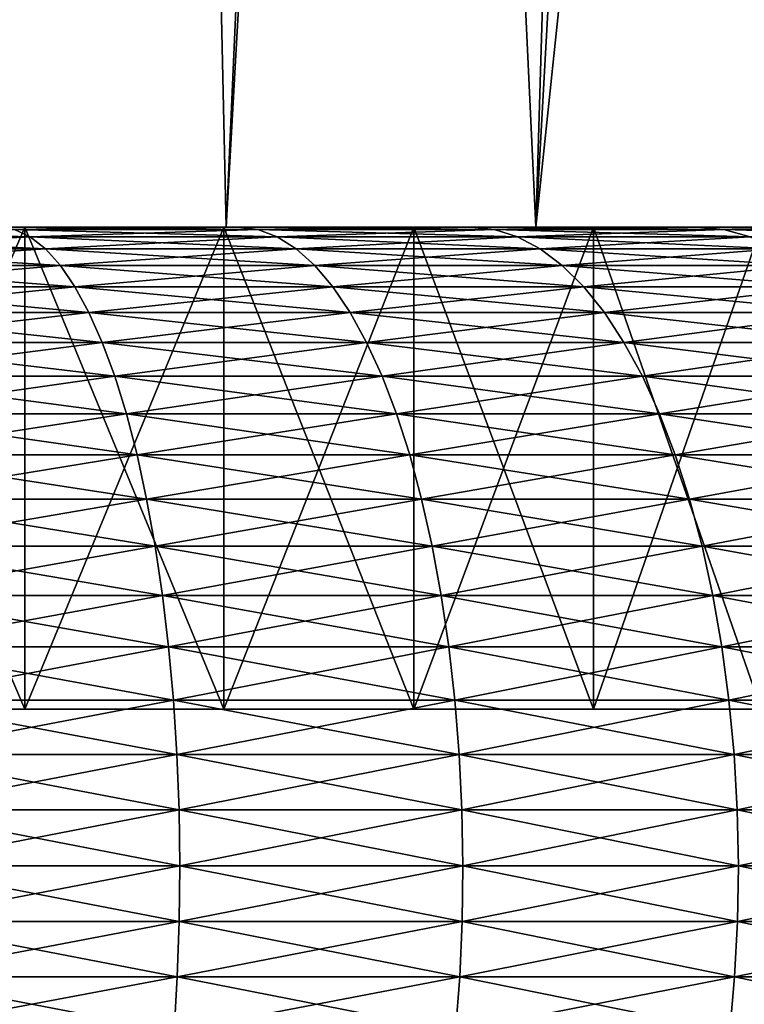
# Model space of a CAD drawing. Extents: x -148 to 357, y -520 to 98.
# Drawn here: x 327 to 329, y 56 to 59 of the extents above; entities that cross this region are included whole.
import ezdxf

# ---------------------------------------------------------------- set-up
doc = ezdxf.new("R2010")
doc.units = 0
doc.layers.add('L1', color=7, linetype='CONTINUOUS')
doc.layers.add('L2', color=7, linetype='CONTINUOUS')

msp = doc.modelspace()

# ---------------------------------------------------------------- linework, layer by layer
at = {"layer": 'L1', "color": 7}
for points in [[(326.5375, 58.5, 7.58689), (327.0991, 58.5, 10.55442), (327.8441, 58.5, 10.30645)], [(326.5375, 58.5, 7.58689), (327.8441, 58.5, 10.30645), (327.1804, 58.5, 7.34067)], [(327.1804, 58.5, -7.34067), (328.5696, 58.5, -10.00595), (326.5375, 58.5, -7.58689)], [(326.5375, 58.5, -7.58689), (328.5696, 58.5, -10.00595), (327.8441, 58.5, -10.30645)], [(326.5375, 58.5, -7.58689), (327.8441, 58.5, -10.30645), (327.0991, 58.5, -10.55442)], [(326.5375, 57, 7.58689), (326.5375, 58.5, 7.58689), (327.1804, 57, 7.34067)], [(327.1804, 57, 7.34067), (326.5375, 58.5, 7.58689), (327.1804, 58.5, 7.34067)], [(327.1804, 57, -7.34067), (327.1804, 58.5, -7.34067), (326.5375, 57, -7.58689)], [(326.5375, 57, -7.58689), (327.1804, 58.5, -7.34067), (326.5375, 58.5, -7.58689)], [(327.8441, 58.5, -10.30645), (327.148, 58.49245, -10.72098), (327.0991, 58.5, -10.55442)], [(327.148, 58.49245, 10.72098), (327.9048, 58.49245, 10.46909), (327.0991, 58.5, 10.55442)], [(327.0991, 58.5, 10.55442), (327.9048, 58.49245, 10.46909), (327.8441, 58.5, 10.30645)], [(327.9048, 58.49245, -10.46909), (327.148, 58.49245, -10.72098), (327.8441, 58.5, -10.30645)], [(327.1804, 58.5, 7.34067), (327.8441, 58.5, 10.30645), (328.5696, 58.5, 10.00595)], [(327.1804, 58.5, 7.34067), (328.5696, 58.5, 10.00595), (327.7996, 58.5, 7.0401)], [(327.7996, 58.5, -7.0401), (329.2717, 58.5, -9.65447), (327.1804, 58.5, -7.34067)], [(327.1804, 58.5, -7.34067), (329.2717, 58.5, -9.65447), (328.5696, 58.5, -10.00595)], [(327.1804, 57, 7.34067), (327.1804, 58.5, 7.34067), (327.7996, 57, 7.0401)], [(327.7996, 57, 7.0401), (327.1804, 58.5, 7.34067), (327.7996, 58.5, 7.0401)], [(327.7996, 57, -7.0401), (327.7996, 58.5, -7.0401), (327.1804, 57, -7.34067)], [(327.1804, 57, -7.34067), (327.7996, 58.5, -7.0401), (327.1804, 58.5, -7.34067)], [(327.7996, 58.5, 7.0401), (328.5696, 58.5, 10.00595), (329.2717, 58.5, 9.65447)], [(327.7996, 58.5, 7.0401), (329.2717, 58.5, 9.65447), (328.3907, 58.5, 6.6874)], [(328.3907, 58.5, -6.6874), (329.9471, 58.5, -9.25379), (327.7996, 58.5, -7.0401)], [(327.7996, 58.5, -7.0401), (329.9471, 58.5, -9.25379), (329.2717, 58.5, -9.65447)], [(327.7996, 57, 7.0401), (327.7996, 58.5, 7.0401), (328.3907, 57, 6.6874)], [(328.3907, 57, 6.6874), (327.7996, 58.5, 7.0401), (328.3907, 58.5, 6.6874)], [(328.3907, 57, -6.6874), (328.3907, 58.5, -6.6874), (327.7996, 57, -7.0401)], [(327.7996, 57, -7.0401), (328.3907, 58.5, -6.6874), (327.7996, 58.5, -7.0401)], [(328.5696, 58.5, 10.00595), (327.8441, 58.5, 10.30645), (328.6417, 58.49245, 10.16385)], [(328.6417, 58.49245, 10.16385), (327.8441, 58.5, 10.30645), (327.9048, 58.49245, 10.46909)], [(328.5696, 58.5, -10.00595), (327.9048, 58.49245, -10.46909), (327.8441, 58.5, -10.30645)], [(328.6417, 58.49245, -10.16385), (327.9048, 58.49245, -10.46909), (328.5696, 58.5, -10.00595)], [(328.3907, 58.5, 6.6874), (329.2717, 58.5, 9.65447), (329.9471, 58.5, 9.25379)], [(328.3907, 58.5, 6.6874), (329.9471, 58.5, 9.25379), (328.9494, 58.5, 6.2852)], [(328.9494, 58.5, -6.2852), (330.5921, 58.5, -8.80595), (328.3907, 58.5, -6.6874)], [(328.3907, 58.5, -6.6874), (330.5921, 58.5, -8.80595), (329.9471, 58.5, -9.25379)], [(328.3907, 57, 6.6874), (328.3907, 58.5, 6.6874), (328.9494, 57, 6.2852)], [(328.9494, 57, 6.2852), (328.3907, 58.5, 6.6874), (328.9494, 58.5, 6.2852)], [(328.9494, 57, -6.2852), (328.9494, 58.5, -6.2852), (328.3907, 57, -6.6874)], [(328.3907, 57, -6.6874), (328.9494, 58.5, -6.2852), (328.3907, 58.5, -6.6874)], [(329.2717, 58.5, -9.65447), (328.6417, 58.49245, -10.16385), (328.5696, 58.5, -10.00595)], [(328.6417, 58.49245, 10.16385), (329.3549, 58.49245, 9.80682), (328.5696, 58.5, 10.00595)], [(328.5696, 58.5, 10.00595), (329.3549, 58.49245, 9.80682), (329.2717, 58.5, 9.65447)], [(329.3549, 58.49245, -9.80682), (328.6417, 58.49245, -10.16385), (329.2717, 58.5, -9.65447)], [(328.9494, 58.5, 6.2852), (331.2035, 58.5, 8.31325), (329.4713, 58.5, 5.83646)], [(328.9494, 58.5, 6.2852), (329.9471, 58.5, 9.25379), (330.5921, 58.5, 8.80595)], [(328.9494, 58.5, 6.2852), (330.5921, 58.5, 8.80595), (331.2035, 58.5, 8.31325)], [(329.4713, 58.5, -5.83646), (331.2035, 58.5, -8.31325), (328.9494, 58.5, -6.2852)], [(328.9494, 58.5, -6.2852), (331.2035, 58.5, -8.31325), (330.5921, 58.5, -8.80595)], [(328.9494, 57, 6.2852), (328.9494, 58.5, 6.2852), (329.4713, 57, 5.83646)], [(329.4713, 57, 5.83646), (328.9494, 58.5, 6.2852), (329.4713, 58.5, 5.83646)], [(329.4713, 57, -5.83646), (329.4713, 58.5, -5.83646), (328.9494, 57, -6.2852)], [(328.9494, 57, -6.2852), (329.4713, 58.5, -5.83646), (328.9494, 58.5, -6.2852)], [(329.2717, 58.5, -9.65447), (329.9471, 58.5, -9.25379), (329.3549, 58.49245, -9.80682)], [(329.9471, 58.5, 9.25379), (329.2717, 58.5, 9.65447), (330.0409, 58.49245, 9.39982)], [(330.0409, 58.49245, 9.39982), (329.2717, 58.5, 9.65447), (329.3549, 58.49245, 9.80682)], [(329.3549, 58.49245, -9.80682), (329.9471, 58.5, -9.25379), (330.0409, 58.49245, -9.39982)], [(326.4117, 58.46987, 11.08657), (327.1965, 58.46987, 10.88627), (326.3751, 58.49245, 10.91823)], [(326.3751, 58.49245, 10.91823), (327.1965, 58.46987, 10.88627), (327.148, 58.49245, 10.72098)], [(327.1965, 58.46987, -10.88627), (326.4117, 58.46987, -11.08657), (327.148, 58.49245, -10.72098)], [(327.1965, 58.46987, -10.88627), (326.4478, 58.43242, -11.25236), (326.4117, 58.46987, -11.08657)], [(326.4478, 58.43242, 11.25236), (327.2443, 58.43242, 11.04906), (326.4117, 58.46987, 11.08657)], [(326.4117, 58.46987, 11.08657), (327.2443, 58.43242, 11.04906), (327.1965, 58.46987, 10.88627)], [(327.2443, 58.43242, -11.04906), (326.4478, 58.43242, -11.25236), (327.1965, 58.46987, -10.88627)], [(327.9048, 58.49245, -10.46909), (327.1965, 58.46987, -10.88627), (327.148, 58.49245, -10.72098)], [(327.1965, 58.46987, 10.88627), (327.965, 58.46987, 10.6305), (327.148, 58.49245, 10.72098)], [(327.148, 58.49245, 10.72098), (327.965, 58.46987, 10.6305), (327.9048, 58.49245, 10.46909)], [(327.965, 58.46987, -10.6305), (327.1965, 58.46987, -10.88627), (327.9048, 58.49245, -10.46909)], [(327.965, 58.46987, -10.6305), (327.2443, 58.43242, -11.04906), (327.1965, 58.46987, -10.88627)], [(327.2443, 58.43242, 11.04906), (328.0243, 58.43242, 10.78946), (327.1965, 58.46987, 10.88627)], [(327.1965, 58.46987, 10.88627), (328.0243, 58.43242, 10.78946), (327.965, 58.46987, 10.6305)], [(328.0243, 58.43242, -10.78946), (327.2443, 58.43242, -11.04906), (327.965, 58.46987, -10.6305)], [(328.6417, 58.49245, 10.16385), (327.9048, 58.49245, 10.46909), (328.7132, 58.46987, 10.32056)], [(328.7132, 58.46987, 10.32056), (327.9048, 58.49245, 10.46909), (327.965, 58.46987, 10.6305)], [(328.6417, 58.49245, -10.16385), (327.965, 58.46987, -10.6305), (327.9048, 58.49245, -10.46909)], [(328.7132, 58.46987, -10.32056), (327.965, 58.46987, -10.6305), (328.6417, 58.49245, -10.16385)], [(328.7132, 58.46987, 10.32056), (327.965, 58.46987, 10.6305), (328.7837, 58.43242, 10.47489)], [(328.7837, 58.43242, 10.47489), (327.965, 58.46987, 10.6305), (328.0243, 58.43242, 10.78946)], [(328.7132, 58.46987, -10.32056), (328.0243, 58.43242, -10.78946), (327.965, 58.46987, -10.6305)], [(328.7837, 58.43242, -10.47489), (328.0243, 58.43242, -10.78946), (328.7132, 58.46987, -10.32056)], [(329.3549, 58.49245, -9.80682), (328.7132, 58.46987, -10.32056), (328.6417, 58.49245, -10.16385)], [(328.7132, 58.46987, 10.32056), (329.4375, 58.46987, 9.95802), (328.6417, 58.49245, 10.16385)], [(328.6417, 58.49245, 10.16385), (329.4375, 58.46987, 9.95802), (329.3549, 58.49245, 9.80682)], [(329.4375, 58.46987, -9.95802), (328.7132, 58.46987, -10.32056), (329.3549, 58.49245, -9.80682)], [(329.4375, 58.46987, -9.95802), (328.7837, 58.43242, -10.47489), (328.7132, 58.46987, -10.32056)], [(328.7837, 58.43242, 10.47489), (329.5188, 58.43242, 10.10693), (328.7132, 58.46987, 10.32056)], [(328.7132, 58.46987, 10.32056), (329.5188, 58.43242, 10.10693), (329.4375, 58.46987, 9.95802)], [(329.5188, 58.43242, -10.10693), (328.7837, 58.43242, -10.47489), (329.4375, 58.46987, -9.95802)], [(329.3549, 58.49245, -9.80682), (330.0409, 58.49245, -9.39982), (329.4375, 58.46987, -9.95802)], [(330.0409, 58.49245, 9.39982), (329.3549, 58.49245, 9.80682), (330.134, 58.46987, 9.54474)], [(330.134, 58.46987, 9.54474), (329.3549, 58.49245, 9.80682), (329.4375, 58.46987, 9.95802)], [(327.2443, 58.43242, -11.04906), (326.483, 58.38038, -11.41434), (326.4478, 58.43242, -11.25236)], [(326.483, 58.38038, 11.41434), (327.291, 58.38038, 11.20812), (326.4478, 58.43242, 11.25236)], [(326.4478, 58.43242, 11.25236), (327.291, 58.38038, 11.20812), (327.2443, 58.43242, 11.04906)], [(327.291, 58.38038, -11.20812), (326.483, 58.38038, -11.41434), (327.2443, 58.43242, -11.04906)], [(328.0243, 58.43242, -10.78946), (327.291, 58.38038, -11.20812), (327.2443, 58.43242, -11.04906)], [(327.291, 58.38038, 11.20812), (328.0822, 58.38038, 10.94479), (327.2443, 58.43242, 11.04906)], [(327.2443, 58.43242, 11.04906), (328.0822, 58.38038, 10.94479), (328.0243, 58.43242, 10.78946)], [(328.0822, 58.38038, -10.94479), (327.291, 58.38038, -11.20812), (328.0243, 58.43242, -10.78946)], [(328.7837, 58.43242, 10.47489), (328.0243, 58.43242, 10.78946), (328.8526, 58.38038, 10.62568)], [(328.8526, 58.38038, 10.62568), (328.0243, 58.43242, 10.78946), (328.0822, 58.38038, 10.94479)], [(328.7837, 58.43242, -10.47489), (328.0822, 58.38038, -10.94479), (328.0243, 58.43242, -10.78946)], [(328.8526, 58.38038, -10.62568), (328.0822, 58.38038, -10.94479), (328.7837, 58.43242, -10.47489)], [(329.5188, 58.43242, -10.10693), (328.8526, 58.38038, -10.62568), (328.7837, 58.43242, -10.47489)], [(328.8526, 58.38038, 10.62568), (329.5982, 58.38038, 10.25243), (328.7837, 58.43242, 10.47489)], [(328.7837, 58.43242, 10.47489), (329.5982, 58.38038, 10.25243), (329.5188, 58.43242, 10.10693)], [(329.5982, 58.38038, -10.25243), (328.8526, 58.38038, -10.62568), (329.5188, 58.43242, -10.10693)], [(327.291, 58.38038, -11.20812), (326.5172, 58.31416, -11.5713), (326.483, 58.38038, -11.41434)], [(326.5172, 58.31416, 11.5713), (327.3363, 58.31416, 11.36224), (326.483, 58.38038, 11.41434)], [(326.483, 58.38038, 11.41434), (327.3363, 58.31416, 11.36224), (327.291, 58.38038, 11.20812)], [(327.3363, 58.31416, -11.36224), (326.5172, 58.31416, -11.5713), (327.291, 58.38038, -11.20812)], [(328.0822, 58.38038, -10.94479), (327.3363, 58.31416, -11.36224), (327.291, 58.38038, -11.20812)], [(327.3363, 58.31416, 11.36224), (328.1383, 58.31416, 11.09529), (327.291, 58.38038, 11.20812)], [(327.291, 58.38038, 11.20812), (328.1383, 58.31416, 11.09529), (328.0822, 58.38038, 10.94479)], [(328.1383, 58.31416, -11.09529), (327.3363, 58.31416, -11.36224), (328.0822, 58.38038, -10.94479)], [(328.8526, 58.38038, 10.62568), (328.0822, 58.38038, 10.94479), (328.9193, 58.31416, 10.77179)], [(328.9193, 58.31416, 10.77179), (328.0822, 58.38038, 10.94479), (328.1383, 58.31416, 11.09529)], [(328.8526, 58.38038, -10.62568), (328.1383, 58.31416, -11.09529), (328.0822, 58.38038, -10.94479)], [(328.9193, 58.31416, -10.77179), (328.1383, 58.31416, -11.09529), (328.8526, 58.38038, -10.62568)], [(329.5982, 58.38038, -10.25243), (328.9193, 58.31416, -10.77179), (328.8526, 58.38038, -10.62568)], [(328.9193, 58.31416, 10.77179), (329.6752, 58.31416, 10.39341), (328.8526, 58.38038, 10.62568)], [(328.8526, 58.38038, 10.62568), (329.6752, 58.31416, 10.39341), (329.5982, 58.38038, 10.25243)], [(329.6752, 58.31416, -10.39341), (328.9193, 58.31416, -10.77179), (329.5982, 58.38038, -10.25243)], [(327.3363, 58.31416, -11.36224), (326.55, 58.23424, -11.72205), (326.5172, 58.31416, -11.5713)], [(326.55, 58.23424, 11.72205), (327.3797, 58.23424, 11.51027), (326.5172, 58.31416, 11.5713)], [(326.5172, 58.31416, 11.5713), (327.3797, 58.23424, 11.51027), (327.3363, 58.31416, 11.36224)], [(327.3797, 58.23424, -11.51027), (326.55, 58.23424, -11.72205), (327.3363, 58.31416, -11.36224)], [(328.1383, 58.31416, -11.09529), (327.3797, 58.23424, -11.51027), (327.3363, 58.31416, -11.36224)], [(327.3797, 58.23424, 11.51027), (328.1922, 58.23424, 11.23984), (327.3363, 58.31416, 11.36224)], [(327.3363, 58.31416, 11.36224), (328.1922, 58.23424, 11.23984), (328.1383, 58.31416, 11.09529)], [(328.1922, 58.23424, -11.23984), (327.3797, 58.23424, -11.51027), (328.1383, 58.31416, -11.09529)], [(328.9193, 58.31416, 10.77179), (328.1383, 58.31416, 11.09529), (328.9834, 58.23424, 10.91213)], [(328.9834, 58.23424, 10.91213), (328.1383, 58.31416, 11.09529), (328.1922, 58.23424, 11.23984)], [(328.9193, 58.31416, -10.77179), (328.1922, 58.23424, -11.23984), (328.1383, 58.31416, -11.09529)], [(328.9834, 58.23424, -10.91213), (328.1922, 58.23424, -11.23984), (328.9193, 58.31416, -10.77179)], [(329.6752, 58.31416, -10.39341), (328.9834, 58.23424, -10.91213), (328.9193, 58.31416, -10.77179)], [(328.9834, 58.23424, 10.91213), (329.7492, 58.23424, 10.52881), (328.9193, 58.31416, 10.77179)], [(328.9193, 58.31416, 10.77179), (329.7492, 58.23424, 10.52881), (329.6752, 58.31416, 10.39341)], [(329.7492, 58.23424, -10.52881), (328.9834, 58.23424, -10.91213), (329.6752, 58.31416, -10.39341)], [(327.3797, 58.23424, -11.51027), (326.5812, 58.14123, -11.86546), (326.55, 58.23424, -11.72205)], [(326.5812, 58.14123, 11.86546), (327.4211, 58.14123, 11.65109), (326.55, 58.23424, 11.72205)], [(326.55, 58.23424, 11.72205), (327.4211, 58.14123, 11.65109), (327.3797, 58.23424, 11.51027)], [(327.4211, 58.14123, -11.65109), (326.5812, 58.14123, -11.86546), (327.3797, 58.23424, -11.51027)], [(328.1922, 58.23424, -11.23984), (327.4211, 58.14123, -11.65109), (327.3797, 58.23424, -11.51027)], [(327.4211, 58.14123, 11.65109), (328.2435, 58.14123, 11.37734), (327.3797, 58.23424, 11.51027)], [(327.3797, 58.23424, 11.51027), (328.2435, 58.14123, 11.37734), (328.1922, 58.23424, 11.23984)], [(328.2435, 58.14123, -11.37734), (327.4211, 58.14123, -11.65109), (328.1922, 58.23424, -11.23984)], [(328.9834, 58.23424, 10.91213), (328.1922, 58.23424, 11.23984), (329.0444, 58.14123, 11.04563)], [(329.0444, 58.14123, 11.04563), (328.1922, 58.23424, 11.23984), (328.2435, 58.14123, 11.37734)], [(328.9834, 58.23424, -10.91213), (328.2435, 58.14123, -11.37734), (328.1922, 58.23424, -11.23984)], [(329.0444, 58.14123, -11.04563), (328.2435, 58.14123, -11.37734), (328.9834, 58.23424, -10.91213)], [(329.7492, 58.23424, -10.52881), (329.0444, 58.14123, -11.04563), (328.9834, 58.23424, -10.91213)], [(329.0444, 58.14123, 11.04563), (329.8195, 58.14123, 10.65762), (328.9834, 58.23424, 10.91213)], [(328.9834, 58.23424, 10.91213), (329.8195, 58.14123, 10.65762), (329.7492, 58.23424, 10.52881)], [(329.8195, 58.14123, -10.65762), (329.0444, 58.14123, -11.04563), (329.7492, 58.23424, -10.52881)], [(327.4211, 58.14123, -11.65109), (326.6105, 58.03584, -12.00043), (326.5812, 58.14123, -11.86546)], [(326.6105, 58.03584, 12.00043), (327.46, 58.03584, 11.78362), (326.5812, 58.14123, 11.86546)], [(326.5812, 58.14123, 11.86546), (327.46, 58.03584, 11.78362), (327.4211, 58.14123, 11.65109)], [(327.46, 58.03584, -11.78362), (326.6105, 58.03584, -12.00043), (327.4211, 58.14123, -11.65109)], [(328.2435, 58.14123, -11.37734), (327.46, 58.03584, -11.78362), (327.4211, 58.14123, -11.65109)], [(327.46, 58.03584, 11.78362), (328.2918, 58.03584, 11.50677), (327.4211, 58.14123, 11.65109)], [(327.4211, 58.14123, 11.65109), (328.2918, 58.03584, 11.50677), (328.2435, 58.14123, 11.37734)], [(328.2918, 58.03584, -11.50677), (327.46, 58.03584, -11.78362), (328.2435, 58.14123, -11.37734)], [(329.0444, 58.14123, 11.04563), (328.2435, 58.14123, 11.37734), (329.1017, 58.03584, 11.17128)], [(329.1017, 58.03584, 11.17128), (328.2435, 58.14123, 11.37734), (328.2918, 58.03584, 11.50677)], [(329.0444, 58.14123, -11.04563), (328.2918, 58.03584, -11.50677), (328.2435, 58.14123, -11.37734)], [(329.1017, 58.03584, -11.17128), (328.2918, 58.03584, -11.50677), (329.0444, 58.14123, -11.04563)], [(329.8195, 58.14123, -10.65762), (329.1017, 58.03584, -11.17128), (329.0444, 58.14123, -11.04563)], [(329.1017, 58.03584, 11.17128), (329.8857, 58.03584, 10.77886), (329.0444, 58.14123, 11.04563)], [(329.0444, 58.14123, 11.04563), (329.8857, 58.03584, 10.77886), (329.8195, 58.14123, 10.65762)], [(329.8857, 58.03584, -10.77886), (329.1017, 58.03584, -11.17128), (329.8195, 58.14123, -10.65762)], [(327.46, 58.03584, -11.78362), (326.6378, 57.91885, -12.12596), (326.6105, 58.03584, -12.00043)], [(326.6378, 57.91885, 12.12596), (327.4962, 57.91885, 11.90688), (326.6105, 58.03584, 12.00043)], [(326.6105, 58.03584, 12.00043), (327.4962, 57.91885, 11.90688), (327.46, 58.03584, 11.78362)], [(327.4962, 57.91885, -11.90688), (326.6378, 57.91885, -12.12596), (327.46, 58.03584, -11.78362)], [(328.2918, 58.03584, -11.50677), (327.4962, 57.91885, -11.90688), (327.46, 58.03584, -11.78362)], [(327.4962, 57.91885, 11.90688), (328.3367, 57.91885, 11.62713), (327.46, 58.03584, 11.78362)], [(327.46, 58.03584, 11.78362), (328.3367, 57.91885, 11.62713), (328.2918, 58.03584, 11.50677)], [(328.3367, 57.91885, -11.62713), (327.4962, 57.91885, -11.90688), (328.2918, 58.03584, -11.50677)], [(329.1017, 58.03584, 11.17128), (328.2918, 58.03584, 11.50677), (329.1551, 57.91885, 11.28813)], [(329.1551, 57.91885, 11.28813), (328.2918, 58.03584, 11.50677), (328.3367, 57.91885, 11.62713)], [(329.1017, 58.03584, -11.17128), (328.3367, 57.91885, -11.62713), (328.2918, 58.03584, -11.50677)], [(329.1551, 57.91885, -11.28813), (328.3367, 57.91885, -11.62713), (329.1017, 58.03584, -11.17128)], [(329.8857, 58.03584, -10.77886), (329.1551, 57.91885, -11.28813), (329.1017, 58.03584, -11.17128)], [(329.1551, 57.91885, 11.28813), (329.9473, 57.91885, 10.89161), (329.1017, 58.03584, 11.17128)], [(329.1017, 58.03584, 11.17128), (329.9473, 57.91885, 10.89161), (329.8857, 58.03584, 10.77886)], [(329.9473, 57.91885, -10.89161), (329.1551, 57.91885, -11.28813), (329.8857, 58.03584, -10.77886)], [(327.4962, 57.91885, -11.90688), (326.6629, 57.79116, -12.24109), (326.6378, 57.91885, -12.12596)], [(326.6629, 57.79116, 12.24109), (327.5294, 57.79116, 12.01994), (326.6378, 57.91885, 12.12596)], [(326.6378, 57.91885, 12.12596), (327.5294, 57.79116, 12.01994), (327.4962, 57.91885, 11.90688)], [(327.5294, 57.79116, -12.01994), (326.6629, 57.79116, -12.24109), (327.4962, 57.91885, -11.90688)], [(328.3367, 57.91885, -11.62713), (327.5294, 57.79116, -12.01994), (327.4962, 57.91885, -11.90688)], [(327.5294, 57.79116, 12.01994), (328.3779, 57.79116, 11.73753), (327.4962, 57.91885, 11.90688)], [(327.4962, 57.91885, 11.90688), (328.3779, 57.79116, 11.73753), (328.3367, 57.91885, 11.62713)], [(328.3779, 57.79116, -11.73753), (327.5294, 57.79116, -12.01994), (328.3367, 57.91885, -11.62713)], [(329.1551, 57.91885, 11.28813), (328.3367, 57.91885, 11.62713), (329.2041, 57.79116, 11.39531)], [(329.2041, 57.79116, 11.39531), (328.3367, 57.91885, 11.62713), (328.3779, 57.79116, 11.73753)], [(329.1551, 57.91885, -11.28813), (328.3779, 57.79116, -11.73753), (328.3367, 57.91885, -11.62713)], [(329.2041, 57.79116, -11.39531), (328.3779, 57.79116, -11.73753), (329.1551, 57.91885, -11.28813)], [(329.9473, 57.91885, -10.89161), (329.2041, 57.79116, -11.39531), (329.1551, 57.91885, -11.28813)], [(329.2041, 57.79116, 11.39531), (330.0037, 57.79116, 10.99502), (329.1551, 57.91885, 11.28813)], [(329.1551, 57.91885, 11.28813), (330.0037, 57.79116, 10.99502), (329.9473, 57.91885, 10.89161)], [(330.0037, 57.79116, -10.99502), (329.2041, 57.79116, -11.39531), (329.9473, 57.91885, -10.89161)], [(327.5294, 57.79116, -12.01994), (326.6855, 57.65373, -12.34496), (326.6629, 57.79116, -12.24109)], [(326.6855, 57.65373, 12.34496), (327.5593, 57.65373, 12.12193), (326.6629, 57.79116, 12.24109)], [(326.6629, 57.79116, 12.24109), (327.5593, 57.65373, 12.12193), (327.5294, 57.79116, 12.01994)], [(327.5593, 57.65373, -12.12193), (326.6855, 57.65373, -12.34496), (327.5294, 57.79116, -12.01994)], [(328.3779, 57.79116, -11.73753), (327.5593, 57.65373, -12.12193), (327.5294, 57.79116, -12.01994)], [(327.5593, 57.65373, 12.12193), (328.415, 57.65373, 11.83713), (327.5294, 57.79116, 12.01994)], [(327.5294, 57.79116, 12.01994), (328.415, 57.65373, 11.83713), (328.3779, 57.79116, 11.73753)], [(328.415, 57.65373, -11.83713), (327.5593, 57.65373, -12.12193), (328.3779, 57.79116, -11.73753)], [(329.2041, 57.79116, 11.39531), (328.3779, 57.79116, 11.73753), (329.2482, 57.65373, 11.492)], [(329.2482, 57.65373, 11.492), (328.3779, 57.79116, 11.73753), (328.415, 57.65373, 11.83713)], [(329.2041, 57.79116, -11.39531), (328.415, 57.65373, -11.83713), (328.3779, 57.79116, -11.73753)], [(329.2482, 57.65373, -11.492), (328.415, 57.65373, -11.83713), (329.2041, 57.79116, -11.39531)], [(330.0037, 57.79116, -10.99502), (329.2482, 57.65373, -11.492), (329.2041, 57.79116, -11.39531)], [(329.2482, 57.65373, 11.492), (330.0547, 57.65373, 11.08832), (329.2041, 57.79116, 11.39531)], [(329.2041, 57.79116, 11.39531), (330.0547, 57.65373, 11.08832), (330.0037, 57.79116, 10.99502)], [(330.0547, 57.65373, -11.08832), (329.2482, 57.65373, -11.492), (330.0037, 57.79116, -10.99502)], [(327.5593, 57.65373, -12.12193), (326.7055, 57.50758, -12.43679), (326.6855, 57.65373, -12.34496)], [(326.7055, 57.50758, 12.43679), (327.5858, 57.50758, 12.21209), (326.6855, 57.65373, 12.34496)], [(326.6855, 57.65373, 12.34496), (327.5858, 57.50758, 12.21209), (327.5593, 57.65373, 12.12193)], [(327.5858, 57.50758, -12.21209), (326.7055, 57.50758, -12.43679), (327.5593, 57.65373, -12.12193)], [(328.415, 57.65373, -11.83713), (327.5858, 57.50758, -12.21209), (327.5593, 57.65373, -12.12193)], [(327.5858, 57.50758, 12.21209), (328.4478, 57.50758, 11.92517), (327.5593, 57.65373, 12.12193)], [(327.5593, 57.65373, 12.12193), (328.4478, 57.50758, 11.92517), (328.415, 57.65373, 11.83713)], [(328.4478, 57.50758, -11.92517), (327.5858, 57.50758, -12.21209), (328.415, 57.65373, -11.83713)], [(329.2482, 57.65373, 11.492), (328.415, 57.65373, 11.83713), (329.2873, 57.50758, 11.57748)], [(329.2873, 57.50758, 11.57748), (328.415, 57.65373, 11.83713), (328.4478, 57.50758, 11.92517)], [(329.2482, 57.65373, -11.492), (328.4478, 57.50758, -11.92517), (328.415, 57.65373, -11.83713)], [(329.2873, 57.50758, -11.57748), (328.4478, 57.50758, -11.92517), (329.2482, 57.65373, -11.492)], [(330.0547, 57.65373, -11.08832), (329.2873, 57.50758, -11.57748), (329.2482, 57.65373, -11.492)], [(329.2873, 57.50758, 11.57748), (330.0997, 57.50758, 11.17079), (329.2482, 57.65373, 11.492)], [(329.2482, 57.65373, 11.492), (330.0997, 57.50758, 11.17079), (330.0547, 57.65373, 11.08832)], [(330.0997, 57.50758, -11.17079), (329.2873, 57.50758, -11.57748), (330.0547, 57.65373, -11.08832)], [(327.5858, 57.50758, -12.21209), (326.7227, 57.35383, -12.51587), (326.7055, 57.50758, -12.43679)], [(326.7227, 57.35383, 12.51587), (327.6086, 57.35383, 12.28974), (326.7055, 57.50758, 12.43679)], [(326.7055, 57.50758, 12.43679), (327.6086, 57.35383, 12.28974), (327.5858, 57.50758, 12.21209)], [(327.6086, 57.35383, -12.28974), (326.7227, 57.35383, -12.51587), (327.5858, 57.50758, -12.21209)], [(328.4478, 57.50758, -11.92517), (327.6086, 57.35383, -12.28974), (327.5858, 57.50758, -12.21209)], [(327.6086, 57.35383, 12.28974), (328.4761, 57.35383, 12.001), (327.5858, 57.50758, 12.21209)], [(327.5858, 57.50758, 12.21209), (328.4761, 57.35383, 12.001), (328.4478, 57.50758, 11.92517)], [(328.4761, 57.35383, -12.001), (327.6086, 57.35383, -12.28974), (328.4478, 57.50758, -11.92517)], [(329.2873, 57.50758, 11.57748), (328.4478, 57.50758, 11.92517), (329.3209, 57.35383, 11.6511)], [(329.3209, 57.35383, 11.6511), (328.4478, 57.50758, 11.92517), (328.4761, 57.35383, 12.001)], [(329.2873, 57.50758, -11.57748), (328.4761, 57.35383, -12.001), (328.4478, 57.50758, -11.92517)], [(329.3209, 57.35383, -11.6511), (328.4761, 57.35383, -12.001), (329.2873, 57.50758, -11.57748)], [(330.0997, 57.50758, -11.17079), (329.3209, 57.35383, -11.6511), (329.2873, 57.50758, -11.57748)], [(329.3209, 57.35383, 11.6511), (330.1385, 57.35383, 11.24182), (329.2873, 57.50758, 11.57748)], [(329.2873, 57.50758, 11.57748), (330.1385, 57.35383, 11.24182), (330.0997, 57.50758, 11.17079)], [(330.1385, 57.35383, -11.24182), (329.3209, 57.35383, -11.6511), (330.0997, 57.50758, -11.17079)], [(327.6086, 57.35383, -12.28974), (326.737, 57.19364, -12.58161), (326.7227, 57.35383, -12.51587)], [(326.737, 57.19364, 12.58161), (327.6275, 57.19364, 12.3543), (326.7227, 57.35383, 12.51587)], [(326.7227, 57.35383, 12.51587), (327.6275, 57.19364, 12.3543), (327.6086, 57.35383, 12.28974)], [(327.6275, 57.19364, -12.3543), (326.737, 57.19364, -12.58161), (327.6086, 57.35383, -12.28974)], [(328.4761, 57.35383, -12.001), (327.6275, 57.19364, -12.3543), (327.6086, 57.35383, -12.28974)], [(327.6275, 57.19364, 12.3543), (328.4996, 57.19364, 12.06404), (327.6086, 57.35383, 12.28974)], [(327.6086, 57.35383, 12.28974), (328.4996, 57.19364, 12.06404), (328.4761, 57.35383, 12.001)], [(328.4996, 57.19364, -12.06404), (327.6275, 57.19364, -12.3543), (328.4761, 57.35383, -12.001)], [(329.3209, 57.35383, 11.6511), (328.4761, 57.35383, 12.001), (329.3488, 57.19364, 11.7123)], [(329.3488, 57.19364, 11.7123), (328.4761, 57.35383, 12.001), (328.4996, 57.19364, 12.06404)], [(329.3209, 57.35383, -11.6511), (328.4996, 57.19364, -12.06404), (328.4761, 57.35383, -12.001)], [(329.3488, 57.19364, -11.7123), (328.4996, 57.19364, -12.06404), (329.3209, 57.35383, -11.6511)], [(330.1385, 57.35383, -11.24182), (329.3488, 57.19364, -11.7123), (329.3209, 57.35383, -11.6511)], [(329.3488, 57.19364, 11.7123), (330.1708, 57.19364, 11.30087), (329.3209, 57.35383, 11.6511)], [(329.3209, 57.35383, 11.6511), (330.1708, 57.19364, 11.30087), (330.1385, 57.35383, 11.24182)], [(330.1708, 57.19364, -11.30087), (329.3488, 57.19364, -11.7123), (330.1385, 57.35383, -11.24182)], [(327.6275, 57.19364, -12.3543), (326.7483, 57.02821, -12.63352), (326.737, 57.19364, -12.58161)], [(326.7483, 57.02821, 12.63352), (327.6425, 57.02821, 12.40527), (326.737, 57.19364, 12.58161)], [(326.737, 57.19364, 12.58161), (327.6425, 57.02821, 12.40527), (327.6275, 57.19364, 12.3543)], [(327.6425, 57.02821, -12.40527), (326.7483, 57.02821, -12.63352), (327.6275, 57.19364, -12.3543)], [(328.4996, 57.19364, -12.06404), (327.6425, 57.02821, -12.40527), (327.6275, 57.19364, -12.3543)], [(327.6425, 57.02821, 12.40527), (328.5182, 57.02821, 12.11381), (327.6275, 57.19364, 12.3543)], [(327.6275, 57.19364, 12.3543), (328.5182, 57.02821, 12.11381), (328.4996, 57.19364, 12.06404)], [(328.5182, 57.02821, -12.11381), (327.6425, 57.02821, -12.40527), (328.4996, 57.19364, -12.06404)], [(329.3488, 57.19364, 11.7123), (328.4996, 57.19364, 12.06404), (329.3709, 57.02821, 11.76062)], [(329.3709, 57.02821, 11.76062), (328.4996, 57.19364, 12.06404), (328.5182, 57.02821, 12.11381)], [(329.3488, 57.19364, -11.7123), (328.5182, 57.02821, -12.11381), (328.4996, 57.19364, -12.06404)], [(329.3709, 57.02821, -11.76062), (328.5182, 57.02821, -12.11381), (329.3488, 57.19364, -11.7123)], [(330.1708, 57.19364, -11.30087), (329.3709, 57.02821, -11.76062), (329.3488, 57.19364, -11.7123)], [(329.3709, 57.02821, 11.76062), (330.1962, 57.02821, 11.3475), (329.3488, 57.19364, 11.7123)], [(329.3488, 57.19364, 11.7123), (330.1962, 57.02821, 11.3475), (330.1708, 57.19364, 11.30087)], [(330.1962, 57.02821, -11.3475), (329.3709, 57.02821, -11.76062), (330.1708, 57.19364, -11.30087)], [(327.7996, 57, -7.0401), (327.1804, 57, -7.34067), (324, 57)], [(324, 57), (327.1804, 57, -7.34067), (326.5375, 57, -7.58689)], [(329.4713, 57, -5.83646), (328.9494, 57, -6.2852), (324, 57)], [(324, 57), (328.9494, 57, -6.2852), (328.3907, 57, -6.6874)], [(324, 57), (328.3907, 57, -6.6874), (327.7996, 57, -7.0401)], [(330.7803, 57, -4.24584), (330.3902, 57, -4.81299), (324, 57)], [(324, 57), (330.3902, 57, -4.81299), (329.9528, 57, -5.34451)], [(324, 57), (329.9528, 57, -5.34451), (329.4713, 57, -5.83646)], [(331.6397, 57, -2.3737), (331.4074, 57, -3.02166), (324, 57)], [(324, 57), (331.4074, 57, -3.02166), (331.1202, 57, -3.64725)], [(324, 57), (331.1202, 57, -3.64725), (330.7803, 57, -4.24584)], [(331.9926, 57, -0.34418), (331.9334, 57, -1.02998), (324, 57)], [(324, 57), (331.9334, 57, -1.02998), (331.8155, 57, -1.70817)], [(324, 57), (331.8155, 57, -1.70817), (331.6397, 57, -2.3737)], [(331.8155, 57, 1.70817), (331.9334, 57, 1.02998), (324, 57)], [(324, 57), (331.9334, 57, 1.02998), (331.9926, 57, 0.34418)], [(324, 57), (331.9926, 57, 0.34418), (331.9926, 57, -0.34418)], [(331.1202, 57, 3.64725), (331.4074, 57, 3.02166), (324, 57)], [(324, 57), (331.4074, 57, 3.02166), (331.6397, 57, 2.3737)], [(324, 57), (331.6397, 57, 2.3737), (331.8155, 57, 1.70817)], [(329.9528, 57, 5.34451), (330.3902, 57, 4.81299), (324, 57)], [(324, 57), (330.3902, 57, 4.81299), (330.7803, 57, 4.24584)], [(324, 57), (330.7803, 57, 4.24584), (331.1202, 57, 3.64725)], [(328.3907, 57, 6.6874), (328.9494, 57, 6.2852), (324, 57)], [(324, 57), (328.9494, 57, 6.2852), (329.4713, 57, 5.83646)], [(324, 57), (329.4713, 57, 5.83646), (329.9528, 57, 5.34451)], [(326.5375, 57, 7.58689), (327.1804, 57, 7.34067), (324, 57)], [(324, 57), (327.1804, 57, 7.34067), (327.7996, 57, 7.0401)], [(324, 57), (327.7996, 57, 7.0401), (328.3907, 57, 6.6874)], [(327.6425, 57.02821, -12.40527), (326.7564, 56.8588, -12.6712), (326.7483, 57.02821, -12.63352)], [(326.7564, 56.8588, 12.6712), (327.6534, 56.8588, 12.44228), (326.7483, 57.02821, 12.63352)], [(326.7483, 57.02821, 12.63352), (327.6534, 56.8588, 12.44228), (327.6425, 57.02821, 12.40527)], [(327.6534, 56.8588, -12.44228), (326.7564, 56.8588, -12.6712), (327.6425, 57.02821, -12.40527)], [(328.5182, 57.02821, -12.11381), (327.6534, 56.8588, -12.44228), (327.6425, 57.02821, -12.40527)], [(327.6534, 56.8588, 12.44228), (328.5317, 56.8588, 12.14994), (327.6425, 57.02821, 12.40527)], [(327.6425, 57.02821, 12.40527), (328.5317, 56.8588, 12.14994), (328.5182, 57.02821, 12.11381)], [(328.5317, 56.8588, -12.14994), (327.6534, 56.8588, -12.44228), (328.5182, 57.02821, -12.11381)], [(329.3709, 57.02821, 11.76062), (328.5182, 57.02821, 12.11381), (329.3869, 56.8588, 11.7957)], [(329.3869, 56.8588, 11.7957), (328.5182, 57.02821, 12.11381), (328.5317, 56.8588, 12.14994)], [(329.3709, 57.02821, -11.76062), (328.5317, 56.8588, -12.14994), (328.5182, 57.02821, -12.11381)], [(329.3869, 56.8588, -11.7957), (328.5317, 56.8588, -12.14994), (329.3709, 57.02821, -11.76062)], [(330.1962, 57.02821, -11.3475), (329.3869, 56.8588, -11.7957), (329.3709, 57.02821, -11.76062)], [(329.3869, 56.8588, 11.7957), (330.2147, 56.8588, 11.38135), (329.3709, 57.02821, 11.76062)], [(329.3709, 57.02821, 11.76062), (330.2147, 56.8588, 11.38135), (330.1962, 57.02821, 11.3475)], [(330.2147, 56.8588, -11.38135), (329.3869, 56.8588, -11.7957), (330.1962, 57.02821, -11.3475)], [(327.6534, 56.8588, -12.44228), (326.7615, 56.68668, -12.69438), (326.7564, 56.8588, -12.6712)], [(326.7615, 56.68668, 12.69438), (327.6601, 56.68668, 12.46503), (326.7564, 56.8588, 12.6712)], [(326.7564, 56.8588, 12.6712), (327.6601, 56.68668, 12.46503), (327.6534, 56.8588, 12.44228)], [(327.6601, 56.68668, -12.46503), (326.7615, 56.68668, -12.69438), (327.6534, 56.8588, -12.44228)], [(328.5317, 56.8588, -12.14994), (327.6601, 56.68668, -12.46503), (327.6534, 56.8588, -12.44228)], [(327.6601, 56.68668, 12.46503), (328.54, 56.68668, 12.17217), (327.6534, 56.8588, 12.44228)], [(327.6534, 56.8588, 12.44228), (328.54, 56.68668, 12.17217), (328.5317, 56.8588, 12.14994)], [(328.54, 56.68668, -12.17217), (327.6601, 56.68668, -12.46503), (328.5317, 56.8588, -12.14994)], [(329.3869, 56.8588, 11.7957), (328.5317, 56.8588, 12.14994), (329.3968, 56.68668, 11.81727)], [(329.3968, 56.68668, 11.81727), (328.5317, 56.8588, 12.14994), (328.54, 56.68668, 12.17217)], [(329.3869, 56.8588, -11.7957), (328.54, 56.68668, -12.17217), (328.5317, 56.8588, -12.14994)], [(329.3968, 56.68668, -11.81727), (328.54, 56.68668, -12.17217), (329.3869, 56.8588, -11.7957)], [(330.2147, 56.8588, -11.38135), (329.3968, 56.68668, -11.81727), (329.3869, 56.8588, -11.7957)], [(329.3968, 56.68668, 11.81727), (330.2261, 56.68668, 11.40216), (329.3869, 56.8588, 11.7957)], [(329.3869, 56.8588, 11.7957), (330.2261, 56.68668, 11.40216), (330.2147, 56.8588, 11.38135)], [(330.2261, 56.68668, -11.40216), (329.3968, 56.68668, -11.81727), (330.2147, 56.8588, -11.38135)], [(327.6601, 56.68668, -12.46503), (326.7633, 56.51315, -12.70287), (326.7615, 56.68668, -12.69438)], [(326.7633, 56.51315, 12.70287), (327.6625, 56.51315, 12.47337), (326.7615, 56.68668, 12.69438)], [(326.7615, 56.68668, 12.69438), (327.6625, 56.51315, 12.47337), (327.6601, 56.68668, 12.46503)], [(327.6625, 56.51315, -12.47337), (326.7633, 56.51315, -12.70287), (327.6601, 56.68668, -12.46503)], [(328.54, 56.68668, -12.17217), (327.6625, 56.51315, -12.47337), (327.6601, 56.68668, -12.46503)], [(327.6625, 56.51315, 12.47337), (328.543, 56.51315, 12.18031), (327.6601, 56.68668, 12.46503)], [(327.6601, 56.68668, 12.46503), (328.543, 56.51315, 12.18031), (328.54, 56.68668, 12.17217)], [(328.543, 56.51315, -12.18031), (327.6625, 56.51315, -12.47337), (328.54, 56.68668, -12.17217)], [(329.3968, 56.68668, 11.81727), (328.54, 56.68668, 12.17217), (329.4004, 56.51315, 11.82518)], [(329.4004, 56.51315, 11.82518), (328.54, 56.68668, 12.17217), (328.543, 56.51315, 12.18031)], [(329.3968, 56.68668, -11.81727), (328.543, 56.51315, -12.18031), (328.54, 56.68668, -12.17217)], [(329.4004, 56.51315, -11.82518), (328.543, 56.51315, -12.18031), (329.3968, 56.68668, -11.81727)], [(330.2261, 56.68668, -11.40216), (329.4004, 56.51315, -11.82518), (329.3968, 56.68668, -11.81727)], [(329.4004, 56.51315, 11.82518), (330.2302, 56.51315, 11.40979), (329.3968, 56.68668, 11.81727)], [(329.3968, 56.68668, 11.81727), (330.2302, 56.51315, 11.40979), (330.2261, 56.68668, 11.40216)], [(330.2302, 56.51315, -11.40979), (329.4004, 56.51315, -11.82518), (330.2261, 56.68668, -11.40216)], [(327.6607, 56.33952, -12.46722), (326.762, 56.33952, -12.69661), (327.6625, 56.51315, -12.47337)], [(327.6625, 56.51315, -12.47337), (326.762, 56.33952, -12.69661), (326.7633, 56.51315, -12.70287)], [(326.762, 56.33952, 12.69661), (327.6607, 56.33952, 12.46722), (326.7633, 56.51315, 12.70287)], [(326.7633, 56.51315, 12.70287), (327.6607, 56.33952, 12.46722), (327.6625, 56.51315, 12.47337)], [(328.5408, 56.33952, -12.1743), (327.6607, 56.33952, -12.46722), (328.543, 56.51315, -12.18031)], [(328.543, 56.51315, -12.18031), (327.6607, 56.33952, -12.46722), (327.6625, 56.51315, -12.47337)], [(327.6607, 56.33952, 12.46722), (328.5408, 56.33952, 12.1743), (327.6625, 56.51315, 12.47337)], [(327.6625, 56.51315, 12.47337), (328.5408, 56.33952, 12.1743), (328.543, 56.51315, 12.18031)], [(329.3977, 56.33952, 11.81935), (328.543, 56.51315, 12.18031), (328.5408, 56.33952, 12.1743)], [(329.3977, 56.33952, -11.81935), (328.5408, 56.33952, -12.1743), (329.4004, 56.51315, -11.82518)], [(329.4004, 56.51315, -11.82518), (328.5408, 56.33952, -12.1743), (328.543, 56.51315, -12.18031)], [(329.4004, 56.51315, 11.82518), (328.543, 56.51315, 12.18031), (329.3977, 56.33952, 11.81935)], [(330.2271, 56.33952, -11.40417), (329.3977, 56.33952, -11.81935), (330.2302, 56.51315, -11.40979)], [(330.2302, 56.51315, -11.40979), (329.3977, 56.33952, -11.81935), (329.4004, 56.51315, -11.82518)], [(329.3977, 56.33952, 11.81935), (330.2271, 56.33952, 11.40417), (329.4004, 56.51315, 11.82518)], [(329.4004, 56.51315, 11.82518), (330.2271, 56.33952, 11.40417), (330.2302, 56.51315, 11.40979)], [(327.6547, 56.1671, -12.44664), (326.7574, 56.1671, -12.67565), (327.6607, 56.33952, -12.46722)], [(327.6607, 56.33952, -12.46722), (326.7574, 56.1671, -12.67565), (326.762, 56.33952, -12.69661)], [(326.7574, 56.1671, 12.67565), (327.6547, 56.1671, 12.44664), (326.762, 56.33952, 12.69661)], [(326.762, 56.33952, 12.69661), (327.6547, 56.1671, 12.44664), (327.6607, 56.33952, 12.46722)], [(328.5333, 56.1671, -12.1542), (327.6547, 56.1671, -12.44664), (328.5408, 56.33952, -12.1743)], [(328.5408, 56.33952, -12.1743), (327.6547, 56.1671, -12.44664), (327.6607, 56.33952, -12.46722)], [(327.6547, 56.1671, 12.44664), (328.5333, 56.1671, 12.1542), (327.6607, 56.33952, 12.46722)], [(327.6607, 56.33952, 12.46722), (328.5333, 56.1671, 12.1542), (328.5408, 56.33952, 12.1743)], [(329.3888, 56.1671, 11.79984), (328.5408, 56.33952, 12.1743), (328.5333, 56.1671, 12.1542)], [(329.3888, 56.1671, -11.79984), (328.5333, 56.1671, -12.1542), (329.3977, 56.33952, -11.81935)], [(329.3977, 56.33952, -11.81935), (328.5333, 56.1671, -12.1542), (328.5408, 56.33952, -12.1743)], [(329.3977, 56.33952, 11.81935), (328.5408, 56.33952, 12.1743), (329.3888, 56.1671, 11.79984)], [(330.2169, 56.1671, -11.38534), (329.3888, 56.1671, -11.79984), (330.2271, 56.33952, -11.40417)], [(330.2271, 56.33952, -11.40417), (329.3888, 56.1671, -11.79984), (329.3977, 56.33952, -11.81935)], [(329.3888, 56.1671, 11.79984), (330.2169, 56.1671, 11.38534), (329.3977, 56.33952, 11.81935)], [(329.3977, 56.33952, 11.81935), (330.2169, 56.1671, 11.38534), (330.2271, 56.33952, 11.40417)], [(327.6444, 55.99719, -12.41178), (326.7497, 55.99719, -12.64014), (327.6547, 56.1671, -12.44664)], [(327.6547, 56.1671, -12.44664), (326.7497, 55.99719, -12.64014), (326.7574, 56.1671, -12.67565)], [(326.7497, 55.99719, 12.64014), (327.6444, 55.99719, 12.41178), (326.7574, 56.1671, 12.67565)], [(326.7574, 56.1671, 12.67565), (327.6444, 55.99719, 12.41178), (327.6547, 56.1671, 12.44664)], [(328.5206, 55.99719, -12.12016), (327.6444, 55.99719, -12.41178), (328.5333, 56.1671, -12.1542)], [(328.5333, 56.1671, -12.1542), (327.6444, 55.99719, -12.41178), (327.6547, 56.1671, -12.44664)], [(327.6444, 55.99719, 12.41178), (328.5206, 55.99719, 12.12016), (327.6547, 56.1671, 12.44664)], [(327.6547, 56.1671, 12.44664), (328.5206, 55.99719, 12.12016), (328.5333, 56.1671, 12.1542)], [(329.3737, 55.99719, 11.76678), (328.5333, 56.1671, 12.1542), (328.5206, 55.99719, 12.12016)], [(329.3737, 55.99719, -11.76678), (328.5206, 55.99719, -12.12016), (329.3888, 56.1671, -11.79984)], [(329.3888, 56.1671, -11.79984), (328.5206, 55.99719, -12.12016), (328.5333, 56.1671, -12.1542)], [(329.3888, 56.1671, 11.79984), (328.5333, 56.1671, 12.1542), (329.3737, 55.99719, 11.76678)], [(330.1995, 55.99719, -11.35345), (329.3737, 55.99719, -11.76678), (330.2169, 56.1671, -11.38534)], [(330.2169, 56.1671, -11.38534), (329.3737, 55.99719, -11.76678), (329.3888, 56.1671, -11.79984)], [(329.3737, 55.99719, 11.76678), (330.1995, 55.99719, 11.35345), (329.3888, 56.1671, 11.79984)], [(329.3888, 56.1671, 11.79984), (330.1995, 55.99719, 11.35345), (330.2169, 56.1671, 11.38534)]]:
    msp.add_3dface(points, dxfattribs=at)
at = {"layer": 'L2', "color": 7}
for points in [[(326.8139, 58.5, -11.66542), (327.1203, 67.8343, -12.93577), (327.5995, 67.8343, -12.81596)], [(326.8139, 58.5, -11.66542), (327.5995, 67.8343, -12.81596), (327.8063, 58.5, -11.38034)], [(327.1203, 67.8343, 12.93577), (326.8139, 58.5, 11.66542), (327.5995, 67.8343, 12.81596)], [(327.5995, 67.8343, 12.81596), (326.8139, 58.5, 11.66542), (327.8063, 58.5, 11.38034)], [(328.2216, 67.8343, -12.62175), (327.8063, 58.5, -11.38034), (327.5995, 67.8343, -12.81596)], [(327.5995, 67.8343, 12.81596), (327.8063, 58.5, 11.38034), (328.2216, 67.8343, 12.62175)], [(328.3319, 67.8343, -12.5873), (328.7705, 58.5, -11.011), (327.8063, 58.5, -11.38034)], [(328.3319, 67.8343, -12.5873), (327.8063, 58.5, -11.38034), (328.2216, 67.8343, -12.62175)], [(328.7705, 58.5, 11.011), (328.3319, 67.8343, 12.5873), (327.8063, 58.5, 11.38034)], [(328.2216, 67.8343, 12.62175), (327.8063, 58.5, 11.38034), (328.3319, 67.8343, 12.5873)], [(329.0499, 67.8343, -12.31682), (328.7705, 58.5, -11.011), (328.3319, 67.8343, -12.5873)], [(328.7705, 58.5, 11.011), (329.0499, 67.8343, 12.31682), (328.3319, 67.8343, 12.5873)], [(329.0499, 67.8343, -12.31682), (329.29, 67.8343, -12.21018), (328.7705, 58.5, -11.011)], [(328.7705, 58.5, -11.011), (329.29, 67.8343, -12.21018), (329.7511, 67.8343, -12.00543)], [(328.7705, 58.5, -11.011), (329.7511, 67.8343, -12.00543), (329.6994, 58.5, -10.56015)], [(329.29, 67.8343, 12.21018), (328.7705, 58.5, 11.011), (329.7511, 67.8343, 12.00543)], [(329.7511, 67.8343, 12.00543), (328.7705, 58.5, 11.011), (329.6994, 58.5, 10.56015)], [(329.29, 67.8343, 12.21018), (329.0499, 67.8343, 12.31682), (328.7705, 58.5, 11.011)], [(329.6994, 58.5, 10.56015), (328.7705, 58.5, 11.011), (324, 58.5)], [(324, 58.5), (328.7705, 58.5, 11.011), (327.8063, 58.5, 11.38034)], [(324, 58.5), (327.8063, 58.5, 11.38034), (326.8139, 58.5, 11.66542)], [(332.207, 58.5, 8.75469), (331.4241, 58.5, 9.4278), (324, 58.5)], [(324, 58.5), (331.4241, 58.5, 9.4278), (330.5861, 58.5, 10.03111)], [(324, 58.5), (330.5861, 58.5, 10.03111), (329.6994, 58.5, 10.56015)], [(334.1705, 58.5, 6.36876), (333.5854, 58.5, 7.21949), (324, 58.5)], [(324, 58.5), (333.5854, 58.5, 7.21949), (332.9293, 58.5, 8.01677)], [(324, 58.5), (332.9293, 58.5, 8.01677), (332.207, 58.5, 8.75469)], [(335.4596, 58.5, 3.56055), (335.1111, 58.5, 4.5325), (324, 58.5)], [(324, 58.5), (335.1111, 58.5, 4.5325), (334.6803, 58.5, 5.47088)], [(324, 58.5), (334.6803, 58.5, 5.47088), (334.1705, 58.5, 6.36876)], [(335.9889, 58.5, 0.51627), (335.9001, 58.5, 1.54498), (324, 58.5)], [(324, 58.5), (335.9001, 58.5, 1.54498), (335.7233, 58.5, 2.56225)], [(324, 58.5), (335.7233, 58.5, 2.56225), (335.4596, 58.5, 3.56055)], [(335.7233, 58.5, -2.56225), (335.9001, 58.5, -1.54498), (324, 58.5)], [(324, 58.5), (335.9001, 58.5, -1.54498), (335.9889, 58.5, -0.51627)], [(324, 58.5), (335.9889, 58.5, -0.51627), (335.9889, 58.5, 0.51627)], [(334.6803, 58.5, -5.47088), (335.1111, 58.5, -4.5325), (324, 58.5)], [(324, 58.5), (335.1111, 58.5, -4.5325), (335.4596, 58.5, -3.56055)], [(324, 58.5), (335.4596, 58.5, -3.56055), (335.7233, 58.5, -2.56225)], [(332.9293, 58.5, -8.01677), (333.5854, 58.5, -7.21949), (324, 58.5)], [(324, 58.5), (333.5854, 58.5, -7.21949), (334.1705, 58.5, -6.36876)], [(324, 58.5), (334.1705, 58.5, -6.36876), (334.6803, 58.5, -5.47088)], [(330.5861, 58.5, -10.03111), (331.4241, 58.5, -9.4278), (324, 58.5)], [(324, 58.5), (331.4241, 58.5, -9.4278), (332.207, 58.5, -8.75469)], [(324, 58.5), (332.207, 58.5, -8.75469), (332.9293, 58.5, -8.01677)], [(327.8063, 58.5, -11.38034), (328.7705, 58.5, -11.011), (324, 58.5)], [(324, 58.5), (328.7705, 58.5, -11.011), (329.6994, 58.5, -10.56015)], [(324, 58.5), (329.6994, 58.5, -10.56015), (330.5861, 58.5, -10.03111)], [(324, 58.5), (326.8139, 58.5, -11.66542), (327.8063, 58.5, -11.38034)]]:
    msp.add_3dface(points, dxfattribs=at)

doc.saveas('drawing.dxf')
